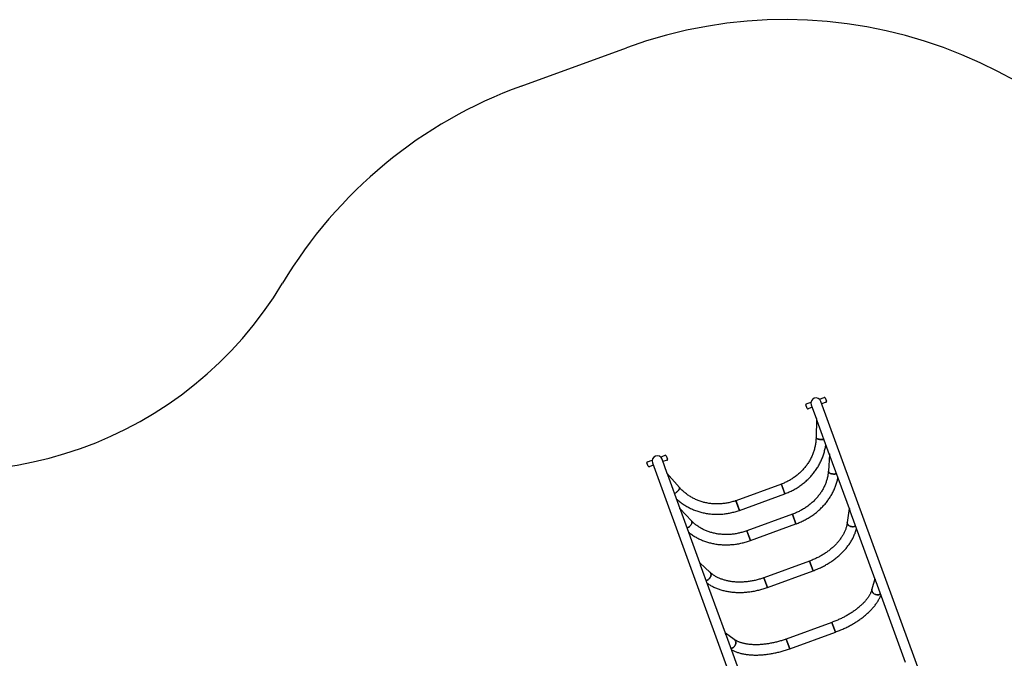
# Model space of a CAD drawing. Units: millimetres. Extents: x 996.7 to 1007.7, y 553.3 to 561.9.
# Drawn here: x 1002 to 1005.4, y 559.5 to 561.7 of the extents above; entities that cross this region are included whole.
import ezdxf

# ---------------------------------------------------------------- set-up
doc = ezdxf.new("R2010")
doc.units = ezdxf.units.MM

# ---------------------------------------------------------------- blocks, each defined once
blk = doc.blocks.new('asd')
at = {"linetype": 'Continuous'}
for p, q in [((1003.7451, 561.4926), (1004.1064, 561.6242)), ((1004.7682, 560.4171), (1004.7846, 560.4231)), ((1004.7258, 560.3857), (1004.7216, 560.3973)), ((1004.7231, 560.4007), (1004.7395, 560.4067)), ((1004.7433, 560.3893), (1004.7292, 560.3841)), ((1004.7403, 560.3976), (1004.7581, 560.3485)), ((1005.31, 558.9374), (1004.7735, 560.4097)), ((1004.7906, 560.4065), (1004.7765, 560.4014)), ((1004.7879, 560.4215), (1004.7922, 560.4099)), ((1004.7582, 560.3501), (1004.7568, 560.2849)), ((1004.7598, 560.344), (1004.8023, 560.2272)), ((1004.223, 560.2184), (1004.2393, 560.2244)), ((1004.2427, 560.2228), (1004.2469, 560.2112)), ((1004.8024, 560.2278), (1004.799, 560.1701)), ((1004.8045, 560.2213), (1004.8701, 560.0413)), ((1004.1806, 560.187), (1004.1763, 560.1986)), ((1004.1779, 560.202), (1004.1942, 560.208)), ((1004.1981, 560.1906), (1004.1839, 560.1854)), ((1004.195, 560.1989), (1004.7315, 558.7266)), ((1004.2461, 560.1619), (1004.2282, 560.211)), ((1004.2454, 560.2078), (1004.2313, 560.2027)), ((1004.288, 560.1141), (1004.245, 560.1631)), ((1004.2903, 560.0406), (1004.2477, 560.1575)), ((1004.638, 560.1258), (1004.4814, 560.0687)), ((1004.638, 560.1258), (1004.6386, 560.1241)), ((1004.6501, 560.0926), (1004.638, 560.1258)), ((1004.6386, 560.1241), (1004.6501, 560.0926)), ((1004.4935, 560.0355), (1004.6501, 560.0926)), ((1004.4814, 560.0687), (1004.482, 560.067)), ((1004.4935, 560.0355), (1004.4814, 560.0687)), ((1004.482, 560.067), (1004.4935, 560.0355)), ((1004.3296, 559.9991), (1004.2899, 560.041)), ((1004.3581, 559.8547), (1004.2923, 560.0351)), ((1004.6758, 560.0222), (1004.5191, 559.9651)), ((1004.6758, 560.0222), (1004.6771, 560.0184)), ((1004.6879, 559.989), (1004.6758, 560.0222)), ((1004.6771, 560.0184), (1004.6879, 559.989)), ((1004.8701, 560.0413), (1004.8639, 559.9935)), ((1004.8728, 560.0338), (1004.9581, 559.7997)), ((1004.5312, 559.9319), (1004.6879, 559.989)), ((1004.5191, 559.9651), (1004.5205, 559.9614)), ((1004.5312, 559.9319), (1004.5191, 559.9651)), ((1004.5205, 559.9614), (1004.5312, 559.9319)), ((1004.3936, 559.8221), (1004.358, 559.8547)), ((1004.7344, 559.8612), (1004.5778, 559.8041)), ((1004.7344, 559.8612), (1004.7368, 559.8548)), ((1004.7465, 559.828), (1004.7344, 559.8612)), ((1004.7368, 559.8548), (1004.7465, 559.828)), ((1004.446, 559.6132), (1004.3607, 559.8476)), ((1004.5899, 559.7709), (1004.7465, 559.828)), ((1004.5778, 559.8041), (1004.5801, 559.7977)), ((1004.5899, 559.7709), (1004.5778, 559.8041)), ((1004.5801, 559.7977), (1004.5899, 559.7709)), ((1004.958, 559.8001), (1004.9486, 559.7643)), ((1004.9614, 559.7907), (1005.0623, 559.514)), ((1004.8111, 559.6507), (1004.6545, 559.5936)), ((1004.8111, 559.6507), (1004.8146, 559.6412)), ((1004.8232, 559.6175), (1004.8111, 559.6507)), ((1004.4762, 559.5921), (1004.446, 559.6135)), ((1004.6666, 559.5604), (1004.8232, 559.6175)), ((1004.8146, 559.6412), (1004.8232, 559.6175)), ((1004.5502, 559.3274), (1004.4493, 559.6044)), ((1004.6545, 559.5936), (1004.6579, 559.5842)), ((1004.6666, 559.5604), (1004.6545, 559.5936)), ((1004.6579, 559.5842), (1004.6666, 559.5604))]:
    blk.add_line(p, q, dxfattribs=at)
at = {"linetype": 'Continuous', "flags": 128}
for points in [[(1004.7568, 560.2849), (1004.7568, 560.2847), (1004.7571, 560.284)], [(1004.7833, 560.2794), (1004.7812, 560.2792), (1004.779, 560.279), (1004.7767, 560.2789), (1004.7743, 560.2789), (1004.7719, 560.279), (1004.7696, 560.2792), (1004.7674, 560.2795), (1004.7653, 560.2798), (1004.7634, 560.2803), (1004.7617, 560.2809), (1004.7602, 560.2815), (1004.7589, 560.2822), (1004.758, 560.2829), (1004.7573, 560.2836), (1004.7569, 560.2844), (1004.7568, 560.2849)], [(1004.7571, 560.284), (1004.7576, 560.2832), (1004.7584, 560.2825), (1004.7595, 560.2818), (1004.7609, 560.2812), (1004.7625, 560.2806), (1004.7643, 560.2801), (1004.7664, 560.2796), (1004.7685, 560.2793), (1004.7708, 560.279), (1004.7731, 560.2789), (1004.7755, 560.2788), (1004.7778, 560.2789), (1004.7801, 560.279), (1004.7823, 560.2793), (1004.7833, 560.2794)], [(1004.799, 560.1701), (1004.799, 560.169), (1004.7994, 560.1678)], [(1004.8264, 560.1611), (1004.8244, 560.1606), (1004.8222, 560.1603), (1004.8199, 560.1601), (1004.8176, 560.16), (1004.8152, 560.1601), (1004.8129, 560.1604), (1004.8106, 560.1608), (1004.8085, 560.1614), (1004.8065, 560.1621), (1004.8046, 560.163), (1004.803, 560.1639), (1004.8016, 560.1649), (1004.8005, 560.166), (1004.7997, 560.1672), (1004.7992, 560.1684), (1004.799, 560.1696), (1004.799, 560.1701)], [(1004.7994, 560.1678), (1004.8001, 560.1666), (1004.801, 560.1655), (1004.8023, 560.1644), (1004.8038, 560.1634), (1004.8055, 560.1625), (1004.8075, 560.1618), (1004.8096, 560.1611), (1004.8118, 560.1606), (1004.8141, 560.1603), (1004.8164, 560.1601), (1004.8188, 560.16), (1004.8211, 560.1602), (1004.8233, 560.1604), (1004.8254, 560.1609), (1004.8264, 560.1611)], [(1004.2713, 560.0929), (1004.2731, 560.094), (1004.2749, 560.0953), (1004.2767, 560.0967), (1004.2785, 560.0982), (1004.2803, 560.0998), (1004.2819, 560.1014), (1004.2834, 560.1031), (1004.2848, 560.1047), (1004.286, 560.1063), (1004.2869, 560.1079), (1004.2877, 560.1093), (1004.2882, 560.1106), (1004.2885, 560.1118), (1004.2885, 560.1128), (1004.2883, 560.1136), (1004.288, 560.1141)], [(1004.2884, 560.1132), (1004.2885, 560.1123), (1004.2884, 560.1112), (1004.288, 560.11), (1004.2873, 560.1086), (1004.2865, 560.1071), (1004.2854, 560.1055), (1004.2841, 560.1039), (1004.2827, 560.1023), (1004.2811, 560.1006), (1004.2794, 560.099), (1004.2777, 560.0974), (1004.2758, 560.096), (1004.274, 560.0946), (1004.2722, 560.0934), (1004.2713, 560.0929)], [(1004.288, 560.1141), (1004.2881, 560.1139), (1004.2884, 560.1132)], [(1004.3144, 559.9746), (1004.3163, 559.9755), (1004.3182, 559.9766), (1004.32, 559.9779), (1004.3219, 559.9794), (1004.3236, 559.981), (1004.3252, 559.9827), (1004.3267, 559.9845), (1004.3279, 559.9863), (1004.329, 559.9881), (1004.3299, 559.99), (1004.3305, 559.9917), (1004.3309, 559.9934), (1004.3311, 559.995), (1004.3309, 559.9964), (1004.3306, 559.9976), (1004.33, 559.9987), (1004.3296, 559.9991)], [(1004.3308, 559.997), (1004.331, 559.9957), (1004.331, 559.9942), (1004.3308, 559.9926), (1004.3302, 559.9908), (1004.3295, 559.9891), (1004.3285, 559.9872), (1004.3273, 559.9854), (1004.3259, 559.9836), (1004.3244, 559.9818), (1004.3227, 559.9802), (1004.321, 559.9786), (1004.3191, 559.9772), (1004.3172, 559.976), (1004.3153, 559.975), (1004.3144, 559.9746)], [(1004.3296, 559.9991), (1004.3303, 559.9982), (1004.3308, 559.997)], [(1004.8921, 559.981), (1004.8901, 559.9803), (1004.888, 559.9797), (1004.8858, 559.9794), (1004.8835, 559.9793), (1004.8811, 559.9793), (1004.8788, 559.9796), (1004.8765, 559.9801), (1004.8743, 559.9808), (1004.8722, 559.9817), (1004.8703, 559.9828), (1004.8686, 559.984), (1004.8671, 559.9853), (1004.8659, 559.9868), (1004.8649, 559.9883), (1004.8642, 559.9899), (1004.8639, 559.9915), (1004.8638, 559.9931), (1004.8639, 559.9935)], [(1004.8645, 559.9891), (1004.8653, 559.9875), (1004.8664, 559.986), (1004.8678, 559.9846), (1004.8694, 559.9834), (1004.8712, 559.9822), (1004.8732, 559.9813), (1004.8754, 559.9805), (1004.8776, 559.9799), (1004.88, 559.9795), (1004.8823, 559.9793), (1004.8846, 559.9793), (1004.8869, 559.9795), (1004.8891, 559.98), (1004.8911, 559.9806), (1004.8921, 559.981)], [(1004.38, 559.7944), (1004.382, 559.7951), (1004.3839, 559.796), (1004.3859, 559.7972), (1004.3877, 559.7986), (1004.3895, 559.8002), (1004.3911, 559.8019), (1004.3925, 559.8038), (1004.3937, 559.8057), (1004.3948, 559.8077), (1004.3955, 559.8098), (1004.3961, 559.8118), (1004.3964, 559.8138), (1004.3964, 559.8157), (1004.3961, 559.8175), (1004.3956, 559.8191), (1004.3949, 559.8206), (1004.3939, 559.8218), (1004.3936, 559.8221)], [(1004.3959, 559.8183), (1004.3963, 559.8166), (1004.3964, 559.8148), (1004.3963, 559.8128), (1004.3958, 559.8108), (1004.3952, 559.8088), (1004.3943, 559.8067), (1004.3931, 559.8047), (1004.3918, 559.8028), (1004.3903, 559.801), (1004.3886, 559.7994), (1004.3868, 559.7979), (1004.3849, 559.7966), (1004.383, 559.7955), (1004.381, 559.7947), (1004.38, 559.7944)], [(1004.977, 559.7479), (1004.9752, 559.7469), (1004.9731, 559.7462), (1004.9709, 559.7457), (1004.9687, 559.7455), (1004.9664, 559.7455), (1004.964, 559.7457), (1004.9617, 559.7463), (1004.9595, 559.747), (1004.9574, 559.748), (1004.9554, 559.7492), (1004.9536, 559.7506), (1004.9521, 559.7522), (1004.9507, 559.7539), (1004.9497, 559.7557), (1004.9489, 559.7575), (1004.9484, 559.7594), (1004.9483, 559.7614), (1004.9484, 559.7632), (1004.9486, 559.7643)], [(1004.9493, 559.7566), (1004.9502, 559.7547), (1004.9514, 559.753), (1004.9528, 559.7514), (1004.9545, 559.7499), (1004.9564, 559.7486), (1004.9584, 559.7475), (1004.9606, 559.7466), (1004.9629, 559.746), (1004.9652, 559.7456), (1004.9675, 559.7454), (1004.9698, 559.7455), (1004.972, 559.7459), (1004.9742, 559.7465), (1004.9761, 559.7474), (1004.977, 559.7479)], [(1004.465, 559.5613), (1004.467, 559.5618), (1004.4691, 559.5625), (1004.471, 559.5635), (1004.4729, 559.5648), (1004.4747, 559.5663), (1004.4763, 559.568), (1004.4777, 559.5699), (1004.4789, 559.5719), (1004.4799, 559.574), (1004.4807, 559.5762), (1004.4811, 559.5784), (1004.4813, 559.5806), (1004.4813, 559.5828), (1004.4809, 559.5848), (1004.4803, 559.5868), (1004.4794, 559.5885), (1004.4783, 559.5901), (1004.477, 559.5914), (1004.4762, 559.5921)], [(1004.4806, 559.5858), (1004.4811, 559.5838), (1004.4813, 559.5817), (1004.4813, 559.5795), (1004.4809, 559.5773), (1004.4803, 559.5751), (1004.4795, 559.573), (1004.4784, 559.5709), (1004.477, 559.5689), (1004.4755, 559.5671), (1004.4738, 559.5655), (1004.472, 559.5641), (1004.4701, 559.563), (1004.468, 559.5621), (1004.466, 559.5615), (1004.465, 559.5613)]]:
    blk.add_lwpolyline(points, dxfattribs=at)
at = {"linetype": 'Continuous'}
for centre, radius, start, end in [((1004.6508, 560.1304), 1.5899, 30.0223, 110.0223), ((1004.2895, 559.9988), 1.5899, 110.0223, 149.083), ((1001.7888, 561.4964), 1.3249, 250, 329.083), ((1004.7855, 560.4206), 0.00265, 20.0223, 110.0223), ((1004.724, 560.3982), 0.00265, 110.0223, 200.0223), ((1004.7569, 560.4036), 0.0177, 20.0223, 200.0223), ((1004.7569, 560.4036), 0.0177, 110.0223, 200.0223), ((1004.7569, 560.4036), 0.0177, 20.0223, 110.0223), ((1004.7897, 560.409), 0.00265, 290.0223, 20.0223), ((1004.7283, 560.3866), 0.00265, 200.0223, 290.0223), ((1004.2116, 560.2049), 0.0177, 20.0223, 200.0223), ((1004.2402, 560.2219), 0.00265, 20.0223, 110.0223), ((1004.1788, 560.1995), 0.00265, 110.0223, 200.0223), ((1004.183, 560.1879), 0.00265, 200.0223, 290.0223), ((1004.2445, 560.2103), 0.00265, 290.0223, 20.0223), ((1004.8723, 559.9925), 0.00851, 172.94, 203.5456), ((1004.3878, 559.8159), 0.00851, 16.5, 47.0415), ((1004.9603, 559.7613), 0.012, 165.7917, 203.2238), ((1004.4691, 559.5823), 0.012, 16.8216, 54.2024)]:
    blk.add_arc(centre, radius, start, end, dxfattribs=at)
for points, knots in [([(1004.7582, 560.3501), (1004.7582, 560.3505), (1004.7582, 560.3509), (1004.7583, 560.3513), (1004.7583, 560.3513)], [0, 0, 0, 0, 0.989852, 1, 1, 1, 1]), ([(1004.7583, 560.3513), (1004.7583, 560.3513), (1004.7583, 560.35), (1004.7587, 560.3475), (1004.7595, 560.3451), (1004.7599, 560.3439)], [0, 0, 0, 0, 0.002938, 0.521626, 1, 1, 1, 1]), ([(1004.7568, 560.2849), (1004.7568, 560.2838), (1004.7567, 560.2805), (1004.7564, 560.275), (1004.7557, 560.2684), (1004.7547, 560.2618), (1004.7535, 560.2553), (1004.752, 560.2488), (1004.7502, 560.2423), (1004.7482, 560.2359), (1004.7459, 560.2296), (1004.7433, 560.2234), (1004.7405, 560.2172), (1004.7375, 560.2112), (1004.7341, 560.2052), (1004.7306, 560.1994), (1004.7268, 560.1937), (1004.7228, 560.1882), (1004.7186, 560.1828), (1004.7141, 560.1775), (1004.7095, 560.1724), (1004.7046, 560.1675), (1004.6996, 560.1627), (1004.6943, 560.1582), (1004.6889, 560.1538), (1004.6833, 560.1497), (1004.6776, 560.1457), (1004.6717, 560.142), (1004.6657, 560.1384), (1004.6595, 560.1351), (1004.6532, 560.132), (1004.6468, 560.1292), (1004.6417, 560.1272), (1004.6388, 560.1261), (1004.638, 560.1258)], [0, 0, 0, 0, 0.016276, 0.048854, 0.081424, 0.113982, 0.146526, 0.179057, 0.211574, 0.244077, 0.276566, 0.309041, 0.341504, 0.373953, 0.406389, 0.438813, 0.471226, 0.503627, 0.536018, 0.5684, 0.600772, 0.633136, 0.665491, 0.69784, 0.730182, 0.762519, 0.79485, 0.827176, 0.859498, 0.891817, 0.924133, 0.956447, 0.988759, 1, 1, 1, 1]), ([(1004.6501, 560.0926), (1004.6514, 560.0931), (1004.6551, 560.0945), (1004.6612, 560.0969), (1004.6682, 560.1001), (1004.6752, 560.1034), (1004.682, 560.1071), (1004.6886, 560.1109), (1004.6952, 560.115), (1004.7015, 560.1193), (1004.7077, 560.1238), (1004.7138, 560.1285), (1004.7197, 560.1334), (1004.7254, 560.1385), (1004.7309, 560.1438), (1004.7362, 560.1492), (1004.7413, 560.1549), (1004.7462, 560.1607), (1004.7508, 560.1666), (1004.7553, 560.1728), (1004.7595, 560.179), (1004.7635, 560.1854), (1004.7672, 560.1919), (1004.7707, 560.1986), (1004.774, 560.2053), (1004.777, 560.2122), (1004.7797, 560.2191), (1004.7822, 560.2261), (1004.7844, 560.2332), (1004.7863, 560.2404), (1004.788, 560.2476), (1004.7893, 560.2543), (1004.7899, 560.2586), (1004.7902, 560.2605)], [0, 0, 0, 0, 0.018023, 0.051046, 0.08407, 0.117094, 0.150117, 0.183139, 0.21616, 0.24918, 0.282197, 0.315211, 0.348223, 0.381231, 0.414235, 0.447235, 0.48023, 0.51322, 0.546204, 0.579182, 0.612154, 0.645119, 0.678077, 0.711027, 0.743969, 0.776903, 0.809828, 0.842745, 0.875653, 0.908552, 0.941441, 0.974322, 1, 1, 1, 1]), ([(1004.8025, 560.2278), (1004.8025, 560.2283), (1004.8025, 560.2287), (1004.8028, 560.2292), (1004.8028, 560.2292)], [0, 0, 0, 0, 0.9948389, 1, 1, 1, 1]), ([(1004.8028, 560.2292), (1004.8028, 560.2292), (1004.8029, 560.2277), (1004.8033, 560.225), (1004.8042, 560.2224), (1004.8046, 560.2211)], [0, 0, 0, 0, 0.002936, 0.521264, 1, 1, 1, 1]), ([(1004.2442, 560.164), (1004.2442, 560.164), (1004.2445, 560.1637), (1004.2447, 560.1634), (1004.2449, 560.1631)], [0, 0, 0, 0, 0.0101981, 1, 1, 1, 1]), ([(1004.2477, 560.1574), (1004.2476, 560.1577), (1004.2472, 560.159), (1004.2461, 560.1612), (1004.2449, 560.1631), (1004.2442, 560.164), (1004.2442, 560.164)], [0, 0, 0, 0, 0.098809, 0.54478, 0.996998, 1, 1, 1, 1]), ([(1004.799, 560.1701), (1004.7989, 560.1691), (1004.7987, 560.1662), (1004.7982, 560.1613), (1004.7973, 560.1553), (1004.7961, 560.1494), (1004.7947, 560.1435), (1004.793, 560.1376), (1004.7911, 560.1318), (1004.7889, 560.126), (1004.7864, 560.1202), (1004.7837, 560.1146), (1004.7807, 560.1089), (1004.7775, 560.1034), (1004.7741, 560.098), (1004.7704, 560.0926), (1004.7665, 560.0873), (1004.7624, 560.0822), (1004.7581, 560.0772), (1004.7536, 560.0723), (1004.7488, 560.0675), (1004.7439, 560.0629), (1004.7388, 560.0585), (1004.7335, 560.0541), (1004.7281, 560.05), (1004.7225, 560.046), (1004.7167, 560.0422), (1004.7108, 560.0386), (1004.7047, 560.0352), (1004.6986, 560.032), (1004.6923, 560.0289), (1004.6859, 560.0261), (1004.6804, 560.0239), (1004.677, 560.0226), (1004.6758, 560.0222)], [0, 0, 0, 0, 0.016206, 0.048846, 0.081449, 0.114001, 0.146502, 0.178955, 0.211361, 0.243724, 0.276046, 0.30833, 0.34058, 0.3728, 0.404992, 0.43716, 0.469306, 0.501433, 0.533544, 0.56564, 0.597725, 0.629799, 0.661865, 0.693923, 0.725976, 0.758023, 0.790066, 0.822106, 0.854143, 0.886177, 0.918209, 0.950239, 0.982268, 1, 1, 1, 1]), ([(1004.6879, 559.989), (1004.6892, 559.9894), (1004.6929, 559.9908), (1004.699, 559.9933), (1004.706, 559.9964), (1004.713, 559.9997), (1004.7198, 560.0032), (1004.7266, 560.0069), (1004.7331, 560.0108), (1004.7396, 560.015), (1004.7459, 560.0193), (1004.752, 560.0238), (1004.758, 560.0285), (1004.7638, 560.0333), (1004.7694, 560.0384), (1004.7748, 560.0435), (1004.7801, 560.0489), (1004.7851, 560.0544), (1004.7899, 560.06), (1004.7945, 560.0658), (1004.7989, 560.0716), (1004.803, 560.0776), (1004.8069, 560.0837), (1004.8106, 560.09), (1004.814, 560.0963), (1004.8172, 560.1026), (1004.8201, 560.1091), (1004.8228, 560.1156), (1004.8252, 560.1222), (1004.8273, 560.1288), (1004.8291, 560.1355), (1004.8306, 560.1416), (1004.8313, 560.1454), (1004.8316, 560.1469)], [0, 0, 0, 0, 0.017909, 0.05105, 0.084193, 0.117337, 0.150481, 0.183626, 0.21677, 0.249914, 0.283057, 0.316198, 0.349338, 0.382475, 0.415608, 0.448737, 0.48186, 0.514977, 0.548086, 0.581185, 0.614274, 0.64735, 0.680413, 0.713459, 0.746487, 0.779496, 0.812483, 0.845447, 0.878386, 0.911297, 0.944181, 0.977034, 1, 1, 1, 1]), ([(1004.4814, 560.0687), (1004.4802, 560.0683), (1004.4769, 560.0671), (1004.4714, 560.0653), (1004.4646, 560.0634), (1004.4578, 560.0618), (1004.451, 560.0604), (1004.4441, 560.0592), (1004.4372, 560.0584), (1004.4302, 560.0577), (1004.4233, 560.0574), (1004.4163, 560.0573), (1004.4094, 560.0574), (1004.4025, 560.0579), (1004.3956, 560.0585), (1004.3888, 560.0595), (1004.382, 560.0607), (1004.3753, 560.0621), (1004.3687, 560.0638), (1004.3622, 560.0658), (1004.3557, 560.068), (1004.3494, 560.0705), (1004.3432, 560.0732), (1004.3371, 560.0761), (1004.3311, 560.0792), (1004.3253, 560.0826), (1004.3197, 560.0862), (1004.3142, 560.0901), (1004.3089, 560.0941), (1004.3038, 560.0983), (1004.2989, 560.1028), (1004.2941, 560.1074), (1004.2905, 560.1112), (1004.2886, 560.1135), (1004.288, 560.1141)], [0, 0, 0, 0, 0.016353, 0.048661, 0.080971, 0.113281, 0.145593, 0.177905, 0.21022, 0.242537, 0.274857, 0.307181, 0.33951, 0.371844, 0.404184, 0.43653, 0.468884, 0.501245, 0.533616, 0.565996, 0.598386, 0.630786, 0.663199, 0.695623, 0.72806, 0.76051, 0.792974, 0.825452, 0.857943, 0.89045, 0.92297, 0.955504, 0.988053, 1, 1, 1, 1]), ([(1004.2782, 560.0739), (1004.2787, 560.0734), (1004.2811, 560.0712), (1004.2855, 560.0676), (1004.2913, 560.0631), (1004.2973, 560.0588), (1004.3035, 560.0546), (1004.3098, 560.0508), (1004.3163, 560.0471), (1004.3229, 560.0437), (1004.3296, 560.0405), (1004.3365, 560.0375), (1004.3435, 560.0348), (1004.3506, 560.0324), (1004.3579, 560.0302), (1004.3651, 560.0282), (1004.3725, 560.0266), (1004.38, 560.0251), (1004.3875, 560.024), (1004.395, 560.0231), (1004.4026, 560.0224), (1004.4103, 560.0221), (1004.4179, 560.0219), (1004.4256, 560.0221), (1004.4332, 560.0225), (1004.4409, 560.0232), (1004.4485, 560.0242), (1004.4561, 560.0254), (1004.4636, 560.0269), (1004.4711, 560.0286), (1004.4786, 560.0306), (1004.486, 560.0329), (1004.4909, 560.0346), (1004.4935, 560.0355)], [0, 0, 0, 0, 0.010229, 0.043075, 0.075929, 0.108792, 0.141663, 0.174543, 0.207432, 0.24033, 0.273236, 0.306151, 0.339074, 0.372006, 0.404946, 0.437893, 0.470847, 0.503809, 0.536777, 0.569752, 0.602732, 0.635718, 0.668709, 0.701705, 0.734705, 0.76771, 0.800717, 0.833728, 0.866742, 0.899758, 0.932776, 0.965796, 1, 1, 1, 1]), ([(1004.2887, 560.0418), (1004.2887, 560.0418), (1004.2892, 560.0416), (1004.2895, 560.0413), (1004.2898, 560.041)], [0, 0, 0, 0, 0.005158, 1, 1, 1, 1]), ([(1004.2924, 560.0347), (1004.2923, 560.0349), (1004.2919, 560.0364), (1004.2907, 560.0388), (1004.2894, 560.0408), (1004.2887, 560.0418), (1004.2887, 560.0418)], [0, 0, 0, 0, 0.101353, 0.546065, 0.997007, 1, 1, 1, 1]), ([(1004.8702, 560.0413), (1004.8702, 560.0413), (1004.8701, 560.0415), (1004.8705, 560.0417), (1004.871, 560.0419), (1004.871, 560.0419)], [0, 0, 0, 0, 0.173049, 0.996816, 1, 1, 1, 1]), ([(1004.871, 560.0419), (1004.871, 560.0419), (1004.8712, 560.0404), (1004.8716, 560.0376), (1004.8725, 560.0349), (1004.8729, 560.0336)], [0, 0, 0, 0, 0.002934, 0.521004, 1, 1, 1, 1]), ([(1004.5191, 559.9651), (1004.518, 559.9647), (1004.5147, 559.9635), (1004.5091, 559.9617), (1004.5024, 559.9597), (1004.4957, 559.958), (1004.4889, 559.9565), (1004.482, 559.9552), (1004.4752, 559.9542), (1004.4683, 559.9533), (1004.4615, 559.9528), (1004.4546, 559.9524), (1004.4478, 559.9523), (1004.4411, 559.9524), (1004.4343, 559.9528), (1004.4276, 559.9534), (1004.421, 559.9542), (1004.4145, 559.9552), (1004.4081, 559.9565), (1004.4017, 559.958), (1004.3955, 559.9597), (1004.3893, 559.9617), (1004.3833, 559.9638), (1004.3775, 559.9662), (1004.3717, 559.9688), (1004.3662, 559.9716), (1004.3607, 559.9746), (1004.3555, 559.9778), (1004.3504, 559.9812), (1004.3455, 559.9847), (1004.3409, 559.9885), (1004.3364, 559.9924), (1004.3326, 559.996), (1004.3305, 559.9982), (1004.3296, 559.9991)], [0, 0, 0, 0, 0.016397, 0.048422, 0.080447, 0.112471, 0.144495, 0.176518, 0.208542, 0.240566, 0.27259, 0.304616, 0.336645, 0.368676, 0.400712, 0.432753, 0.464801, 0.496857, 0.528924, 0.561004, 0.593098, 0.62521, 0.657343, 0.689499, 0.721682, 0.753895, 0.786141, 0.818425, 0.850749, 0.883117, 0.915532, 0.947997, 0.980513, 1, 1, 1, 1]), ([(1004.8639, 559.9935), (1004.8638, 559.9927), (1004.8634, 559.9903), (1004.8627, 559.9862), (1004.8615, 559.9813), (1004.8601, 559.9763), (1004.8585, 559.9714), (1004.8566, 559.9664), (1004.8544, 559.9615), (1004.852, 559.9565), (1004.8493, 559.9516), (1004.8465, 559.9467), (1004.8433, 559.9419), (1004.84, 559.937), (1004.8364, 559.9323), (1004.8326, 559.9276), (1004.8286, 559.9229), (1004.8244, 559.9184), (1004.8199, 559.9139), (1004.8153, 559.9095), (1004.8105, 559.9052), (1004.8055, 559.901), (1004.8003, 559.8969), (1004.7949, 559.8929), (1004.7894, 559.889), (1004.7837, 559.8853), (1004.7779, 559.8817), (1004.772, 559.8783), (1004.7659, 559.875), (1004.7597, 559.8719), (1004.7534, 559.8689), (1004.747, 559.8661), (1004.7407, 559.8635), (1004.7365, 559.8619), (1004.7344, 559.8612)], [0, 0, 0, 0, 0.016116, 0.048681, 0.081123, 0.113419, 0.145587, 0.177645, 0.209609, 0.241495, 0.273318, 0.305091, 0.336824, 0.368527, 0.400209, 0.431876, 0.463535, 0.495191, 0.526845, 0.558501, 0.590162, 0.621829, 0.653504, 0.685186, 0.716878, 0.748577, 0.780286, 0.812001, 0.843724, 0.875453, 0.907187, 0.938924, 0.970665, 1, 1, 1, 1]), ([(1004.3196, 559.9603), (1004.3203, 559.9597), (1004.3228, 559.9577), (1004.3272, 559.9544), (1004.3328, 559.9504), (1004.3387, 559.9466), (1004.3447, 559.9431), (1004.3508, 559.9397), (1004.3571, 559.9366), (1004.3636, 559.9337), (1004.3702, 559.931), (1004.377, 559.9286), (1004.3839, 559.9263), (1004.3908, 559.9243), (1004.3979, 559.9226), (1004.4051, 559.921), (1004.4124, 559.9198), (1004.4197, 559.9187), (1004.4271, 559.9179), (1004.4346, 559.9174), (1004.4421, 559.917), (1004.4497, 559.917), (1004.4572, 559.9172), (1004.4648, 559.9176), (1004.4724, 559.9182), (1004.48, 559.9192), (1004.4876, 559.9203), (1004.4951, 559.9217), (1004.5027, 559.9233), (1004.5101, 559.9252), (1004.5176, 559.9273), (1004.5246, 559.9295), (1004.5291, 559.9311), (1004.5312, 559.9319)], [0, 0, 0, 0, 0.01366, 0.046409, 0.079189, 0.111998, 0.144836, 0.177703, 0.210596, 0.243515, 0.276458, 0.309424, 0.342411, 0.375416, 0.408439, 0.441478, 0.474531, 0.507596, 0.540673, 0.573759, 0.606854, 0.639956, 0.673065, 0.706179, 0.739298, 0.772422, 0.805548, 0.838678, 0.87181, 0.904945, 0.938081, 0.971219, 1, 1, 1, 1]), ([(1004.7465, 559.828), (1004.7478, 559.8284), (1004.7515, 559.8298), (1004.7576, 559.8322), (1004.7647, 559.8352), (1004.7717, 559.8384), (1004.7786, 559.8418), (1004.7853, 559.8453), (1004.792, 559.8491), (1004.7986, 559.8529), (1004.805, 559.857), (1004.8112, 559.8612), (1004.8173, 559.8655), (1004.8233, 559.87), (1004.829, 559.8746), (1004.8346, 559.8794), (1004.84, 559.8842), (1004.8453, 559.8892), (1004.8503, 559.8944), (1004.8551, 559.8996), (1004.8597, 559.9049), (1004.8641, 559.9103), (1004.8683, 559.9158), (1004.8722, 559.9214), (1004.8759, 559.9271), (1004.8793, 559.9328), (1004.8825, 559.9386), (1004.8854, 559.9444), (1004.8881, 559.9503), (1004.8905, 559.9562), (1004.8927, 559.9621), (1004.8943, 559.9673), (1004.8952, 559.9705), (1004.8955, 559.9717)], [0, 0, 0, 0, 0.017728, 0.050897, 0.084069, 0.117243, 0.150422, 0.183605, 0.216795, 0.24999, 0.283194, 0.316405, 0.349625, 0.382853, 0.41609, 0.449335, 0.482588, 0.515848, 0.549113, 0.582381, 0.615649, 0.648915, 0.682173, 0.71542, 0.748649, 0.781856, 0.815033, 0.848174, 0.88127, 0.914313, 0.947295, 0.980209, 1, 1, 1, 1]), ([(1004.357, 559.8546), (1004.357, 559.8546), (1004.3574, 559.8547), (1004.3579, 559.8548), (1004.358, 559.8547), (1004.358, 559.8547)], [0, 0, 0, 0, 0.003178, 0.786672, 1, 1, 1, 1]), ([(1004.3608, 559.8471), (1004.3607, 559.8474), (1004.3602, 559.8489), (1004.359, 559.8514), (1004.3577, 559.8535), (1004.357, 559.8546), (1004.357, 559.8546)], [0, 0, 0, 0, 0.103712, 0.547257, 0.997015, 1, 1, 1, 1]), ([(1004.5778, 559.8041), (1004.5767, 559.8037), (1004.5733, 559.8025), (1004.5677, 559.8006), (1004.5611, 559.7986), (1004.5543, 559.7967), (1004.5476, 559.7951), (1004.5408, 559.7936), (1004.534, 559.7923), (1004.5273, 559.7913), (1004.5205, 559.7904), (1004.5138, 559.7897), (1004.5071, 559.7892), (1004.5005, 559.7889), (1004.4939, 559.7888), (1004.4874, 559.7889), (1004.481, 559.7893), (1004.4747, 559.7898), (1004.4685, 559.7904), (1004.4624, 559.7913), (1004.4564, 559.7924), (1004.4506, 559.7937), (1004.4449, 559.7951), (1004.4393, 559.7968), (1004.4339, 559.7986), (1004.4287, 559.8005), (1004.4236, 559.8027), (1004.4187, 559.805), (1004.414, 559.8075), (1004.4095, 559.8101), (1004.4052, 559.8129), (1004.4011, 559.8158), (1004.3972, 559.8189), (1004.3948, 559.821), (1004.3936, 559.8221)], [0, 0, 0, 0, 0.0164441, 0.0481836, 0.0799222, 0.111657, 0.1433867, 0.17511, 0.2068257, 0.2385328, 0.2702302, 0.3019172, 0.3335931, 0.3652576, 0.3969104, 0.428552, 0.4601828, 0.4918039, 0.5234171, 0.5550245, 0.5866291, 0.6182335, 0.6498421, 0.6814604, 0.7130949, 0.7447537, 0.7764461, 0.8081828, 0.8399763, 0.8718404, 0.9037905, 0.9358431, 0.9680158, 1, 1, 1, 1]), ([(1004.3834, 559.7851), (1004.3845, 559.7843), (1004.3872, 559.7824), (1004.3918, 559.7795), (1004.3972, 559.7764), (1004.4028, 559.7734), (1004.4086, 559.7707), (1004.4146, 559.7681), (1004.4207, 559.7657), (1004.427, 559.7636), (1004.4335, 559.7616), (1004.44, 559.7599), (1004.4468, 559.7583), (1004.4536, 559.757), (1004.4605, 559.7559), (1004.4675, 559.755), (1004.4747, 559.7543), (1004.4819, 559.7538), (1004.4891, 559.7536), (1004.4965, 559.7535), (1004.5039, 559.7537), (1004.5113, 559.7541), (1004.5188, 559.7547), (1004.5262, 559.7555), (1004.5337, 559.7565), (1004.5412, 559.7577), (1004.5487, 559.7592), (1004.5562, 559.7608), (1004.5636, 559.7626), (1004.5711, 559.7647), (1004.5784, 559.7669), (1004.5847, 559.769), (1004.5885, 559.7704), (1004.5899, 559.7709)], [0, 0, 0, 0, 0.020581, 0.053266, 0.086031, 0.118872, 0.151782, 0.184752, 0.217776, 0.250846, 0.283955, 0.317095, 0.350261, 0.383446, 0.416646, 0.449856, 0.483072, 0.516291, 0.54951, 0.582727, 0.615941, 0.64915, 0.682353, 0.715552, 0.748745, 0.781932, 0.815115, 0.848293, 0.881468, 0.91464, 0.94781, 0.980979, 1, 1, 1, 1]), ([(1004.9582, 559.7999), (1004.9582, 559.7997), (1004.9583, 559.7993), (1004.959, 559.7989), (1004.9597, 559.7986), (1004.9597, 559.7986)], [0, 0, 0, 0, 0.2900759, 0.9972669, 1, 1, 1, 1]), ([(1004.9597, 559.7986), (1004.9597, 559.7986), (1004.9598, 559.7972), (1004.9602, 559.7944), (1004.9611, 559.7917), (1004.9615, 559.7905)], [0, 0, 0, 0, 0.002933, 0.520847, 1, 1, 1, 1]), ([(1004.9486, 559.7643), (1004.9485, 559.7637), (1004.948, 559.7619), (1004.947, 559.759), (1004.9457, 559.7553), (1004.944, 559.7517), (1004.9422, 559.7479), (1004.9401, 559.7441), (1004.9378, 559.7403), (1004.9352, 559.7364), (1004.9324, 559.7325), (1004.9294, 559.7286), (1004.9261, 559.7247), (1004.9226, 559.7207), (1004.9189, 559.7168), (1004.915, 559.7129), (1004.9108, 559.7089), (1004.9065, 559.7051), (1004.9019, 559.7012), (1004.8972, 559.6974), (1004.8922, 559.6936), (1004.8871, 559.6899), (1004.8818, 559.6863), (1004.8764, 559.6827), (1004.8708, 559.6792), (1004.865, 559.6757), (1004.8591, 559.6724), (1004.8531, 559.6692), (1004.8469, 559.666), (1004.8407, 559.663), (1004.8343, 559.6601), (1004.8279, 559.6573), (1004.8214, 559.6546), (1004.8158, 559.6524), (1004.8124, 559.6512), (1004.8111, 559.6507)], [0, 0, 0, 0, 0.016034, 0.047587, 0.07892, 0.110044, 0.141025, 0.171911, 0.202744, 0.233551, 0.264356, 0.29517, 0.326008, 0.35688, 0.387792, 0.418749, 0.449752, 0.480803, 0.5119, 0.543044, 0.574232, 0.605462, 0.636731, 0.668037, 0.699377, 0.730748, 0.762146, 0.793569, 0.825013, 0.856476, 0.887954, 0.919444, 0.950944, 0.982451, 1, 1, 1, 1]), ([(1004.8232, 559.6175), (1004.8245, 559.618), (1004.8282, 559.6193), (1004.8342, 559.6217), (1004.8413, 559.6246), (1004.8483, 559.6276), (1004.8552, 559.6308), (1004.862, 559.6341), (1004.8688, 559.6375), (1004.8754, 559.641), (1004.8819, 559.6447), (1004.8882, 559.6485), (1004.8945, 559.6523), (1004.9006, 559.6563), (1004.9065, 559.6604), (1004.9123, 559.6645), (1004.918, 559.6688), (1004.9234, 559.6731), (1004.9287, 559.6775), (1004.9338, 559.682), (1004.9387, 559.6866), (1004.9434, 559.6913), (1004.9478, 559.696), (1004.9521, 559.7007), (1004.9562, 559.7055), (1004.96, 559.7104), (1004.9636, 559.7153), (1004.9669, 559.7202), (1004.97, 559.7252), (1004.9728, 559.7302), (1004.9754, 559.7352), (1004.9773, 559.7395), (1004.9784, 559.7422), (1004.9788, 559.7431)], [0, 0, 0, 0, 0.017449, 0.050389, 0.083333, 0.116282, 0.149238, 0.182206, 0.215187, 0.248184, 0.2812, 0.314239, 0.347301, 0.380391, 0.413512, 0.446665, 0.479853, 0.51308, 0.546345, 0.579653, 0.613002, 0.646393, 0.679825, 0.713295, 0.746799, 0.780329, 0.813877, 0.847423, 0.880949, 0.914429, 0.947837, 0.981139, 1, 1, 1, 1]), ([(1004.4456, 559.6113), (1004.4456, 559.6113), (1004.4459, 559.6119), (1004.4462, 559.6126), (1004.4461, 559.6131), (1004.446, 559.6133)], [0, 0, 0, 0, 0.0027117, 0.6713078, 1, 1, 1, 1]), ([(1004.4494, 559.604), (1004.4493, 559.6043), (1004.4489, 559.6057), (1004.4476, 559.6082), (1004.4463, 559.6103), (1004.4456, 559.6113), (1004.4456, 559.6113)], [0, 0, 0, 0, 0.10589, 0.548357, 0.997022, 1, 1, 1, 1]), ([(1004.6545, 559.5936), (1004.6533, 559.5932), (1004.65, 559.592), (1004.6443, 559.5901), (1004.6376, 559.5879), (1004.6309, 559.5859), (1004.6242, 559.5841), (1004.6174, 559.5824), (1004.6107, 559.5808), (1004.604, 559.5794), (1004.5974, 559.5782), (1004.5907, 559.5771), (1004.5842, 559.5762), (1004.5777, 559.5754), (1004.5713, 559.5748), (1004.565, 559.5743), (1004.5588, 559.574), (1004.5527, 559.5739), (1004.5467, 559.5739), (1004.5408, 559.5741), (1004.5351, 559.5744), (1004.5296, 559.5749), (1004.5242, 559.5755), (1004.519, 559.5763), (1004.514, 559.5772), (1004.5091, 559.5782), (1004.5045, 559.5794), (1004.5, 559.5807), (1004.4958, 559.5821), (1004.4918, 559.5837), (1004.4879, 559.5853), (1004.4844, 559.5871), (1004.481, 559.5889), (1004.4783, 559.5906), (1004.4767, 559.5917), (1004.4762, 559.5921)], [0, 0, 0, 0, 0.016473, 0.047982, 0.079489, 0.110989, 0.142479, 0.173957, 0.20542, 0.236864, 0.268286, 0.299684, 0.331053, 0.362391, 0.393696, 0.424962, 0.456189, 0.487372, 0.51851, 0.5496, 0.580639, 0.611628, 0.642566, 0.673453, 0.704291, 0.735086, 0.765844, 0.796575, 0.827294, 0.858013, 0.888754, 0.919548, 0.950434, 0.98146, 1, 1, 1, 1]), ([(1004.4667, 559.5565), (1004.4668, 559.5564), (1004.4685, 559.5555), (1004.4718, 559.5539), (1004.4768, 559.5516), (1004.4821, 559.5495), (1004.4875, 559.5476), (1004.4931, 559.5459), (1004.4989, 559.5443), (1004.5048, 559.543), (1004.5109, 559.5418), (1004.5172, 559.5408), (1004.5235, 559.54), (1004.5301, 559.5393), (1004.5367, 559.5389), (1004.5434, 559.5386), (1004.5502, 559.5385), (1004.5572, 559.5386), (1004.5642, 559.5389), (1004.5713, 559.5393), (1004.5784, 559.5399), (1004.5856, 559.5407), (1004.5929, 559.5417), (1004.6001, 559.5428), (1004.6075, 559.5441), (1004.6148, 559.5456), (1004.6221, 559.5472), (1004.6295, 559.549), (1004.6368, 559.5509), (1004.6442, 559.553), (1004.6515, 559.5552), (1004.6586, 559.5576), (1004.6637, 559.5594), (1004.6663, 559.5603), (1004.6666, 559.5604)], [0, 0, 0, 0, 0.002234, 0.03498, 0.067922, 0.101024, 0.134254, 0.167577, 0.200966, 0.234395, 0.267843, 0.301289, 0.33472, 0.368128, 0.401507, 0.434851, 0.46816, 0.501433, 0.534669, 0.567869, 0.601035, 0.634169, 0.667273, 0.70035, 0.733401, 0.76643, 0.79944, 0.832432, 0.86541, 0.898377, 0.931334, 0.964286, 0.9955, 1, 1, 1, 1])]:
    blk.add_open_spline(points, degree=3, knots=knots, dxfattribs=at)

msp = doc.modelspace()

# ---------------------------------------------------------------- block references
msp.add_blockref('asd', (0, 0))

doc.saveas('drawing.dxf')
